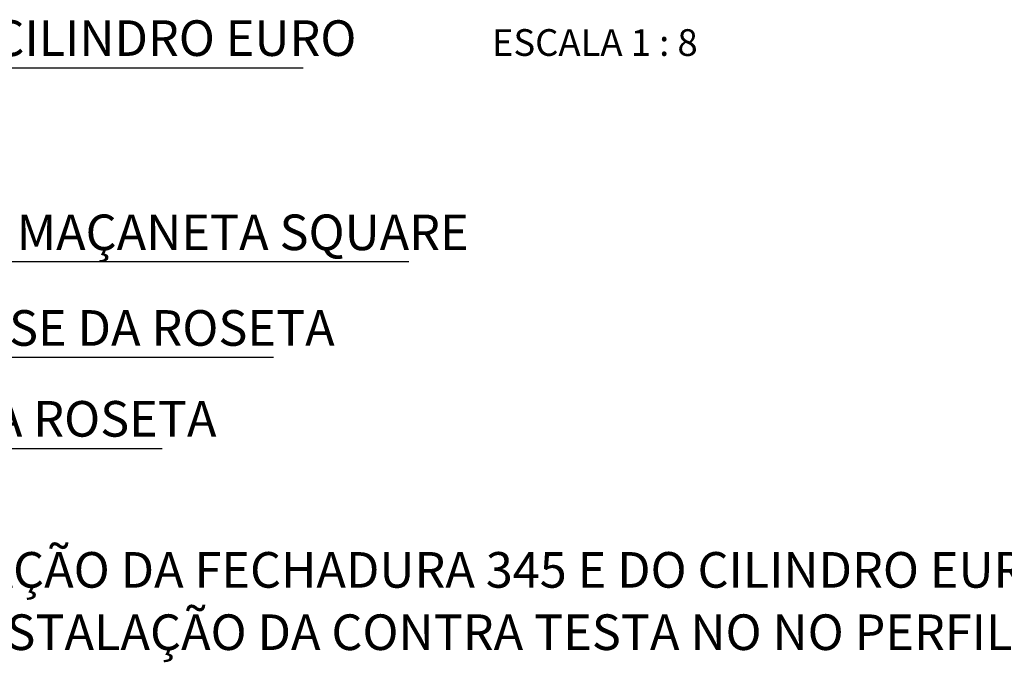
# Paper-space layout 'PÁG.(3)' of a CAD drawing. Units: millimetres. Extents: x 10 to 208, y 4 to 287.
# Drawn here: x 49 to 105, y 159 to 195 of the extents above; entities that cross this region are included whole.
import ezdxf

# ---------------------------------------------------------------- set-up
doc = ezdxf.new("R2010")
doc.units = ezdxf.units.MM
doc.layers.add('ANOTAÇÕES', color=179, linetype='Continuous')
doc.layers.add('TEXTOS_EM_PORTUGUES', color=7, linetype='Continuous')
doc.styles.add('SLDTEXTSTYLE0', font='TXT', dxfattribs={"width": 0.7})
doc.styles.add('SLDTEXTSTYLE2', font='TXT', dxfattribs={"width": 0.65})

# ---------------------------------------------------------------- blocks, each defined once
blk = doc.blocks.new('SW_NOTE_0_2')
at = {"layer": 'ANOTAÇÕES', "color": 0}
blk.add_line((17.847, 0), (0, 0), dxfattribs=at)
at = {"layer": 'ANOTAÇÕES', "color": 0, "insert": (0.468, 2.68), "char_height": 2, "attachment_point": 1, "style": 'SLDTEXTSTYLE0'}
blk.add_mtext('CILINDRO EURO', dxfattribs=at)
blk = doc.blocks.new('SW_NOTE_0_3')
at = {"layer": 'ANOTAÇÕES', "color": 0}
blk.add_line((18.689, 0), (0, 0), dxfattribs=at)
at = {"layer": 'ANOTAÇÕES', "color": 0, "insert": (0.394, 2.657), "char_height": 2, "attachment_point": 1, "style": 'SLDTEXTSTYLE0'}
blk.add_mtext('BASE DA ROSETA', dxfattribs=at)
blk = doc.blocks.new('SW_NOTE_0_4')
at = {"layer": 'ANOTAÇÕES', "color": 0}
blk.add_line((19.197, 0), (0, 0), dxfattribs=at)
at = {"layer": 'ANOTAÇÕES', "color": 0, "insert": (0.408, 2.68), "char_height": 2, "attachment_point": 1, "style": 'SLDTEXTSTYLE0'}
blk.add_mtext('CAPA DA ROSETA', dxfattribs=at)
blk = doc.blocks.new('SW_NOTE_0_5')
at = {"layer": 'ANOTAÇÕES', "color": 0}
blk.add_line((22.414, 0), (0, 0), dxfattribs=at)
at = {"layer": 'ANOTAÇÕES', "color": 0, "insert": (0.393, 2.651), "char_height": 2, "attachment_point": 1, "style": 'SLDTEXTSTYLE0'}
blk.add_mtext('MAÇANETA SQUARE', dxfattribs=at)

psp = doc.layouts.new('PÁG.(3)')

# ---------------------------------------------------------------- block references
at = {"layer": 'ANOTAÇÕES'}
for name, p in [('SW_NOTE_0_2', (47.375, 192.25)), ('SW_NOTE_0_5', (48.75, 181.375)), ('SW_NOTE_0_3', (44.875, 176)), ('SW_NOTE_0_4', (38.125, 170.875))]:
    psp.add_blockref(name, p, dxfattribs=at)

# ---------------------------------------------------------------- texts
at = {"layer": 'ANOTAÇÕES', "insert": (81.596, 194.433), "char_height": 1.5, "attachment_point": 2, "style": 'SLDTEXTSTYLE2'}
psp.add_mtext('ESCALA 1 : 8', dxfattribs=at)
at = {"layer": 'TEXTOS_EM_PORTUGUES', "char_height": 2, "attachment_point": 1, "style": 'SLDTEXTSTYLE0'}
for s, insert in [('REALIZAR A INSTALAÇÃO DA FECHADURA 345 E DO CILINDRO EURO NO', (22.917, 165.075)), ('PERFIL DO MONTANTE E A INSTALAÇÃO DA CONTRA TESTA NO NO PERFIL DO', (12, 161.575))]:
    psp.add_mtext(s, dxfattribs=dict(at, insert=insert))

doc.saveas('drawing.dxf')
